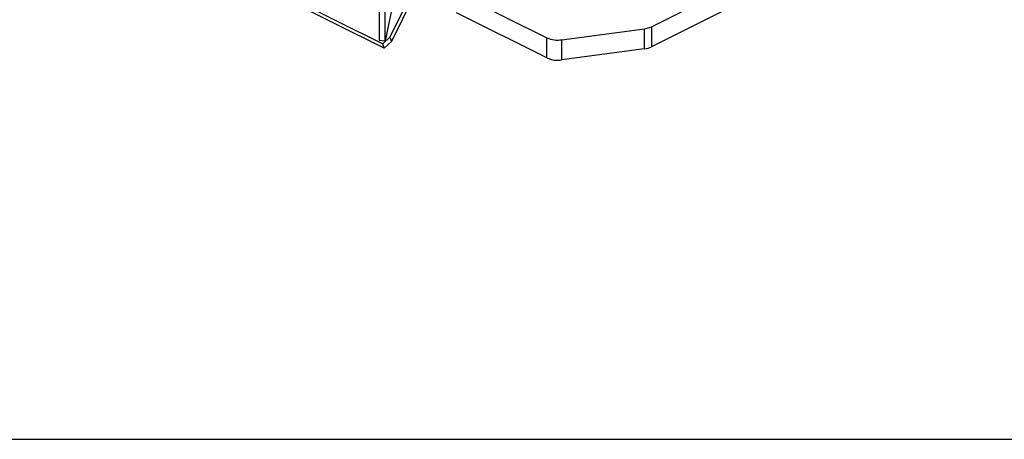
# Model space of a CAD drawing. Extents: x 0.2 to 16.8, y 0.2 to 10.8.
# Drawn here: x 7.5 to 9.8, y 5.5 to 6.5 of the extents above; entities that cross this region are included whole.
import ezdxf

# ---------------------------------------------------------------- set-up
doc = ezdxf.new("R2010")
doc.units = 0
doc.header["$MEASUREMENT"] = 0
doc.linetypes.add('SLD-SOLID', pattern=[0])
doc.layers.get('0').update_dxf_attribs({"linetype": 'CONTINUOUS'})
doc.layers.add('LAYER_1', color=7, linetype='SLD-SOLID')

msp = doc.modelspace()

# ---------------------------------------------------------------- linework, layer by layer
at = {"color": 7, "linetype": 'SLD-SOLID'}
for p, q in [((8.4901, 6.9941), (8.3722, 6.4184)), ((7.5691, 6.8098), (8.3663, 6.4112)), ((8.3696, 6.4011), (7.5724, 6.7997)), ((8.545, 6.7558), (8.383, 6.4266)), ((8.5483, 6.7457), (8.3863, 6.4165)), ((8.3581, 6.5449), (8.3581, 6.4194)), ((8.3722, 6.4184), (8.3722, 6.5438)), ((8.9858, 6.4507), (9.1747, 6.5452)), ((8.5362, 6.5296), (8.7449, 6.4252)), ((9.1747, 6.4987), (8.9858, 6.4042)), ((8.7449, 6.3787), (8.5362, 6.4831)), ((8.9858, 6.4507), (8.9858, 6.4042)), ((8.3663, 6.4112), (8.383, 6.4266)), ((8.383, 6.4266), (8.3863, 6.4165)), ((8.7449, 6.3787), (8.7449, 6.4252)), ((8.7795, 6.4206), (8.9698, 6.4461)), ((8.9698, 6.3996), (8.9698, 6.4461)), ((8.3581, 6.4194), (8.3722, 6.4184)), ((8.3696, 6.4011), (8.3663, 6.4112)), ((8.3863, 6.4165), (8.3696, 6.4011)), ((8.7795, 6.3741), (8.7795, 6.4206)), ((8.9698, 6.3996), (8.7795, 6.3741))]:
    msp.add_line(p, q, dxfattribs=at)
for centre, radius, start, end in [((8.9637, 6.4974), 0.0516, 276.7979, 295.4032), ((8.7701, 6.4823), 0.0624, 246.1443, 278.5997), ((8.9637, 6.4509), 0.0516, 276.7979, 295.4032), ((8.7701, 6.4358), 0.0624, 246.1443, 278.5997)]:
    msp.add_arc(centre, radius, start, end, dxfattribs=at)
at = {"layer": 'LAYER_1', "color": 7}
msp.add_line((0.25, 5.4995), (11.2482, 5.4995), dxfattribs=at)

doc.saveas('drawing.dxf')
